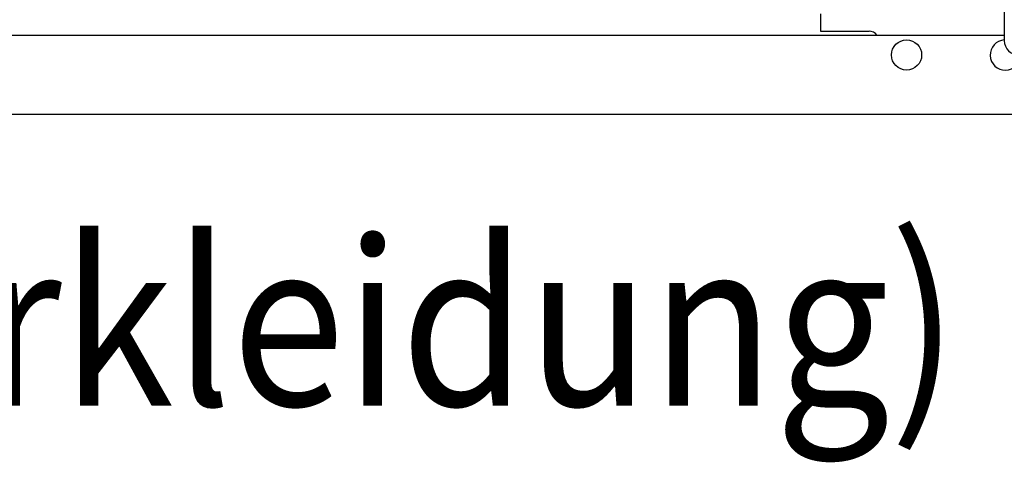
# Model space of a CAD drawing. Units: inches. Extents: x -2340 to 4788, y -3816 to 1224.
# Drawn here: x 3559 to 3808, y -2212 to -2099 of the extents above; entities that cross this region are included whole.
import ezdxf

# ---------------------------------------------------------------- set-up
doc = ezdxf.new("R2010")
doc.units = ezdxf.units.IN
doc.layers.add('1', color=7, linetype='Continuous')
doc.styles.add('CONVERTER_13', font='txt.shx', dxfattribs={"width": 0.9})

msp = doc.modelspace()

# ---------------------------------------------------------------- linework, layer by layer
at = {"color": 6, "linetype": 'Continuous'}
for p, q in [((3761.51, -2097.95), (3761.51, -2102.41)), ((3761.51, -2102.41), (3773.76, -2102.41))]:
    msp.add_line(p, q, dxfattribs=at)
at = {"color": 3, "linetype": 'Continuous'}
for p, q in [((3808.01, -2096.91), (3808.01, -2103.91)), ((3808.01, -2103.91), (3808.01, -2104.81)), ((3199.26, -2123.41), (3642, -2123.41)), ((3642, -2123.41), (3820.76, -2123.41))]:
    msp.add_line(p, q, dxfattribs=at)
at = {"color": 1, "linetype": 'Continuous'}
for p, q in [((3212.01, -2103.41), (3642, -2103.41)), ((3642, -2103.41), (3808.01, -2103.41))]:
    msp.add_line(p, q, dxfattribs=at)
at = {"color": 6, "linetype": 'Continuous'}
msp.add_circle((3783.26, -2108.41), 3.82, dxfattribs=at)
for centre, radius, start, end in [((3773.76, -2104.91), 2.5, 36.8699, 90), ((3808.26, -2108.41), 3.82, 93.7524, 0)]:
    msp.add_arc(centre, radius, start, end, dxfattribs=at)
at = {"color": 3, "linetype": 'Continuous'}
msp.add_arc((3811.61, -2104.81), 3.6, 180, -90, dxfattribs=at)

# ---------------------------------------------------------------- texts
at = {"layer": '1', "color": 3, "style": 'CONVERTER_13', "width": 0.9}
msp.add_text('Unteransicht (mit Verkleidung)', height=42, dxfattribs=at).set_placement((3056.65, -2197.21))

doc.saveas('drawing.dxf')
